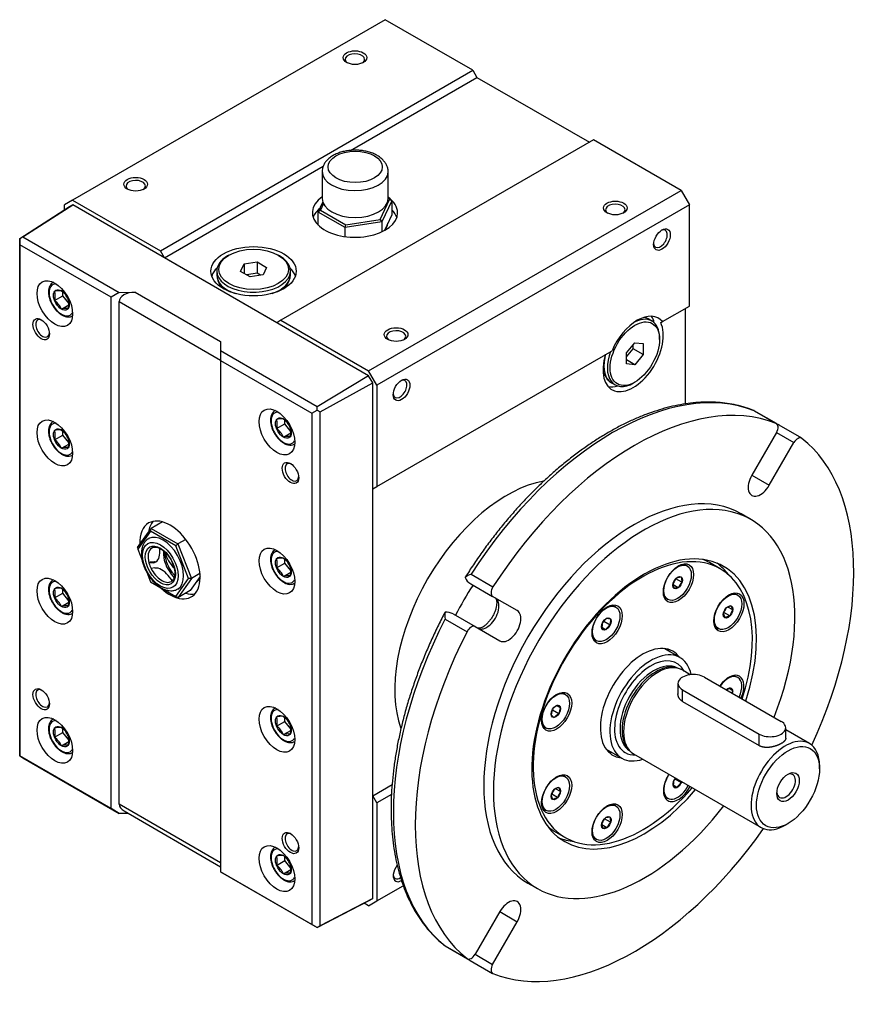
# Model space of a CAD drawing. Units: millimetres. Extents: x 59 to 1037, y 40 to 762.
# Drawn here: x 59 to 279, y 40 to 294 of the extents above; entities that cross this region are included whole.
import ezdxf

# ---------------------------------------------------------------- set-up
doc = ezdxf.new("R2010")
doc.units = ezdxf.units.MM
doc.layers.add('3-11MG', color=7, linetype='Continuous')
doc.layers.add('Default', color=7, linetype='Continuous')

# ---------------------------------------------------------------- blocks, each defined once
blk = doc.blocks.new('SE5')
at = {"layer": '3-11MG', "color": 7, "linetype": 'Continuous'}
for p, q in [((153.16, 293.91), (72.55, 247.37)), ((175.78, 280.85), (153.16, 293.91)), ((95.17, 234.31), (175.78, 280.85)), ((175.78, 280.85), (176.85, 279.01)), ((144.24, 260.18), (176.85, 279.01)), ((176.85, 279.01), (205.84, 262.27)), ((206.9, 262.89), (126.29, 216.35)), ((229.53, 249.82), (206.9, 262.89)), ((96.24, 232.47), (137.21, 256.13)), ((136.93, 254.71), (136.93, 247.77)), ((153.93, 247.77), (153.93, 254.71)), ((148.91, 203.28), (229.53, 249.82)), ((229.53, 249.82), (231.65, 246.15)), ((72.55, 247.37), (70.43, 246.15)), ((72.55, 247.37), (95.17, 234.31)), ((135.9, 244.27), (137.08, 246.83)), ((137.24, 246.45), (136.46, 244.77)), ((151.91, 242.38), (154.3, 247.53)), ((154.86, 247.21), (152.32, 241.73)), ((154.3, 247.53), (153.93, 247.75)), ((154.86, 247.21), (154.3, 247.53)), ((154.86, 247.21), (154.86, 243.53)), ((58.89, 237.47), (71.51, 245.51)), ((59.66, 237.92), (72.56, 246.11)), ((70.43, 244.82), (70.43, 246.15)), ((72.56, 246.11), (71.51, 245.51)), ((148.9, 202.03), (72.56, 246.11)), ((136.46, 244.77), (135.9, 244.27)), ((135.9, 240.89), (135.9, 244.27)), ((142.84, 240.27), (135.9, 244.27)), ((136.46, 244.77), (142.99, 241)), ((231.65, 246.15), (151.04, 199.61)), ((231.65, 220.02), (231.65, 246.15)), ((152.32, 241.73), (142.84, 240.27)), ((142.99, 241), (151.91, 242.38)), ((151.91, 242.38), (152.32, 241.73)), ((152.32, 241.73), (152.32, 239.18)), ((154.86, 243.53), (153.59, 240.8)), ((142.84, 240.27), (142.99, 241)), ((142.84, 237.93), (142.84, 240.27)), ((153.59, 240.8), (153, 239.53)), ((58.89, 237.47), (58.9, 237.46)), ((58.89, 237.47), (58.89, 104.85)), ((58.9, 237.46), (59.66, 237.92)), ((58.92, 235.86), (58.9, 237.46)), ((59.66, 237.92), (84.57, 223.55)), ((58.92, 103.97), (58.92, 235.86)), ((82.45, 222.28), (58.92, 235.86)), ((96.24, 232.47), (95.17, 234.31)), ((125.23, 215.73), (96.24, 232.47)), ((112.85, 233.17), (112.5, 232.96)), ((116.77, 230.91), (120.11, 231.42)), ((120.11, 231.42), (120.11, 228.48)), ((120.11, 231.42), (122.56, 230.01)), ((125.93, 232.96), (125.58, 233.17)), ((109.72, 229.08), (109.72, 228.02)), ((115.87, 228.97), (116.77, 230.91)), ((118.32, 227.56), (115.87, 228.97)), ((116.77, 230.91), (116.77, 228.46)), ((122.56, 230.01), (121.67, 228.08)), ((128.72, 228.02), (128.72, 229.08)), ((67.53, 226.16), (67.5, 226.15)), ((120.11, 228.48), (117.44, 228.07)), ((121.67, 228.08), (118.32, 227.56)), ((121, 227.97), (120.11, 228.48)), ((70, 222.68), (70, 223.62)), ((84.57, 223.55), (88.66, 223.63)), ((88.66, 223.63), (110.73, 210.89)), ((67.88, 221.45), (70, 222.68)), ((71.54, 220.76), (70, 222.68)), ((84.57, 223.55), (82.45, 222.28)), ((82.45, 90.39), (82.45, 222.28)), ((84.57, 91.49), (84.57, 221.18)), ((84.57, 221.18), (110.73, 206.08)), ((69.65, 219.25), (71.55, 220.35)), ((224.73, 216.03), (231.65, 220.02)), ((230.59, 219.41), (230.59, 194.77)), ((72.5, 217.49), (72.53, 217.5)), ((126.29, 216.35), (125.23, 215.73)), ((126.29, 216.35), (148.91, 203.28)), ((221.97, 216.16), (221.05, 216.69)), ((224.25, 215.75), (224.73, 216.03)), ((110.73, 210.89), (110.73, 208.44)), ((223.94, 211.41), (223.94, 211.81)), ((135.63, 194.06), (110.73, 208.44)), ((110.73, 208.44), (110.73, 205.95)), ((151.04, 173.48), (211.69, 208.5)), ((215.45, 207.92), (217.58, 210.56)), ((215.45, 206.9), (217.15, 209.01)), ((217.15, 209.01), (217.15, 210.03)), ((219.7, 207.54), (217.15, 209.01)), ((217.58, 210.56), (219.7, 210.37)), ((219.7, 210.37), (219.7, 207.54)), ((110.73, 205.95), (134.25, 192.37)), ((110.73, 205.95), (110.73, 74.06)), ((215.45, 205.09), (215.45, 207.92)), ((217.58, 204.9), (215.45, 206.13)), ((219.7, 207.54), (217.58, 204.9)), ((151.04, 199.61), (148.91, 203.28)), ((217.58, 204.9), (215.45, 205.09)), ((148.9, 202.03), (135.63, 194.06)), ((149.95, 200.22), (148.9, 202.03)), ((136.41, 192.71), (149.95, 200.22)), ((149.95, 67.16), (149.95, 200.22)), ((151.04, 199.61), (151.04, 173.48)), ((211.55, 200.24), (212.47, 199.71)), ((217.22, 200.18), (217.58, 200.38)), ((124.8, 193.09), (124.78, 193.08)), ((134.25, 192.37), (135.63, 193.16)), ((135.63, 193.16), (135.63, 194.06)), ((135.63, 193.16), (136.41, 192.71)), ((127.28, 189.61), (127.28, 190.55)), ((134.25, 192.37), (134.25, 60.48)), ((136.41, 60.09), (136.41, 192.71)), ((254.12, 189.7), (248.35, 193.03)), ((248.37, 193.01), (254.03, 189.74)), ((67.53, 190.24), (67.5, 190.22)), ((125.16, 188.39), (127.28, 189.61)), ((128.82, 187.69), (127.28, 189.61)), ((260.62, 185.95), (254.85, 189.28)), ((67.88, 185.53), (70, 186.75)), ((70, 186.75), (70, 187.69)), ((71.54, 184.83), (70, 186.75)), ((126.92, 186.19), (128.82, 187.28)), ((254.12, 187.39), (247.75, 176.37)), ((254.12, 187.39), (258.62, 184.79)), ((69.65, 183.33), (71.55, 184.42)), ((129.78, 184.42), (129.8, 184.43)), ((252.25, 173.77), (258.62, 184.79)), ((72.5, 181.56), (72.53, 181.58)), ((247.75, 176.37), (252.25, 173.77)), ((149.98, 172.87), (151.04, 173.48)), ((149.98, 93.67), (149.98, 172.87)), ((247.48, 164.98), (245, 166.41)), ((89.3, 157.72), (92.77, 162.65)), ((92.62, 161.92), (92.77, 162.65)), ((95.7, 164.35), (92.77, 162.65)), ((92.77, 162.65), (99.71, 158.65)), ((92.62, 161.92), (89.35, 157.28)), ((99.15, 158.15), (92.62, 161.92)), ((89.3, 157.72), (89.35, 157.28)), ((99.15, 158.15), (99.71, 158.65)), ((102.41, 149.73), (99.15, 158.15)), ((101.73, 159.81), (99.71, 158.65)), ((99.71, 158.65), (103.18, 149.7)), ((89.35, 157.28), (90.54, 154.22)), ((95, 156.3), (95, 157.49)), ((96.06, 155.59), (96.06, 156.8)), ((96.41, 155.8), (96.06, 155.59)), ((96.41, 155.8), (96.41, 156.47)), ((124.8, 157.17), (124.78, 157.15)), ((92.59, 153.92), (92.24, 153.71)), ((93.31, 153.81), (92.24, 153.71)), ((93.67, 154.01), (92.59, 153.92)), ((93.77, 152.44), (92.77, 152.35)), ((93.67, 154.01), (93.31, 153.81)), ((125.16, 152.46), (127.28, 153.69)), ((127.28, 153.69), (127.28, 154.62)), ((128.82, 151.77), (127.28, 153.69)), ((231.11, 152.96), (230.97, 153.04)), ((239.63, 152.19), (236.8, 153.82)), ((91.66, 151.33), (92.62, 148.86)), ((98.29, 149.16), (97.21, 150.5)), ((98.17, 151.37), (97.82, 151.16)), ((98.82, 149.91), (97.82, 151.16)), ((98.87, 150.49), (98.17, 151.37)), ((105.39, 150.98), (103.18, 149.7)), ((105.43, 150.21), (104.62, 149.07)), ((126.92, 150.26), (128.82, 151.36)), ((175.32, 150.83), (180.98, 147.56)), ((67.53, 149.41), (67.5, 149.4)), ((92.62, 148.86), (99.15, 145.09)), ((99.15, 145.09), (102.41, 149.73)), ((103.18, 149.7), (99.71, 144.76)), ((103.18, 149.7), (102.41, 149.73)), ((104.62, 149.07), (102.89, 146.6)), ((129.78, 148.49), (129.8, 148.51)), ((175.23, 148.38), (180.89, 145.11)), ((228.77, 147.32), (227.5, 148.06)), ((229.74, 148.75), (228.12, 149.68)), ((67.88, 144.7), (70, 145.93)), ((70, 145.93), (70, 146.87)), ((71.54, 144.01), (70, 145.93)), ((99.71, 144.76), (99.15, 145.09)), ((102.89, 146.6), (99.71, 144.76)), ((187.25, 141.44), (180.89, 145.11)), ((244.13, 145.45), (243.98, 145.53)), ((69.65, 142.5), (71.55, 143.6)), ((212.71, 142.34), (212.57, 142.42)), ((225.97, 144.38), (226.11, 144.3)), ((242.84, 141.64), (241.58, 142.37)), ((72.5, 140.74), (72.53, 140.75)), ((170.73, 140.58), (176.39, 137.32)), ((242.09, 140.08), (240.56, 140.97)), ((168.65, 139.28), (174.31, 136.01)), ((176.39, 137.32), (182.75, 133.64)), ((211.18, 137.71), (209.56, 138.65)), ((210.05, 136.51), (209.09, 137.07)), ((238.98, 136.87), (239.13, 136.79)), ((207.57, 133.76), (207.71, 133.68)), ((229.25, 129.32), (225.17, 131.67)), ((228.47, 126.62), (227.86, 126.74)), ((231.87, 124.91), (229.76, 126.13)), ((228.71, 122.65), (228.71, 119.94)), ((235.54, 124.29), (255.33, 112.86)), ((244.13, 124.2), (243.98, 124.28)), ((199.7, 119.8), (199.56, 119.88)), ((229.88, 118.03), (229.88, 121.02)), ((229.88, 121.02), (249.68, 109.59)), ((242.84, 120.76), (241.88, 121.31)), ((198.41, 116.36), (197.45, 116.91)), ((229.88, 118.03), (249.68, 106.6)), ((124.8, 116.34), (124.78, 116.33)), ((197.95, 114.78), (196.32, 115.72)), ((67.53, 113.49), (67.5, 113.47)), ((125.16, 111.64), (127.28, 112.86)), ((127.28, 112.86), (127.28, 113.8)), ((128.82, 110.94), (127.28, 112.86)), ((67.88, 108.78), (70, 110)), ((70, 110), (70, 110.94)), ((71.54, 108.08), (70, 110)), ((126.92, 109.44), (128.82, 110.53)), ((194.56, 111.22), (194.7, 111.14)), ((249.68, 106.6), (249.68, 109.59)), ((256.51, 108.51), (256.51, 111.22)), ((262.65, 107.15), (256.51, 110.69)), ((69.65, 106.58), (71.55, 107.67)), ((129.78, 107.67), (129.8, 107.68)), ((58.89, 104.85), (58.9, 103.95)), ((72.5, 104.81), (72.53, 104.82)), ((210.17, 105.69), (214.25, 103.33)), ((215.78, 105.82), (216.19, 105.36)), ((217.26, 104.48), (250.15, 85.5)), ((58.92, 103.97), (58.9, 103.95)), ((58.9, 103.95), (59.66, 103.5)), ((82.45, 90.39), (58.92, 103.97)), ((59.66, 103.5), (84.57, 89.12)), ((265.23, 100.61), (265.23, 101.42)), ((149.98, 93.67), (154.96, 96.55)), ((199.7, 98.56), (199.56, 98.64)), ((229.58, 97.04), (227.96, 97.98)), ((197.67, 93.19), (196.14, 94.07)), ((198.41, 94.74), (197.15, 95.47)), ((228.45, 95.84), (227.49, 96.4)), ((110.73, 76.38), (84.57, 91.49)), ((151.04, 91.83), (149.98, 93.67)), ((154.79, 94), (151.04, 91.83)), ((151.04, 91.83), (151.04, 66.52)), ((225.97, 93.09), (226.11, 93.01)), ((84.57, 89.12), (82.45, 90.39)), ((86.99, 89.07), (84.57, 89.12)), ((85.81, 89.75), (110.73, 75.37)), ((194.56, 89.98), (194.7, 89.89)), ((212.71, 91.04), (212.57, 91.12)), ((211.34, 86.83), (209.72, 87.76)), ((256.4, 86.11), (257.1, 86.52)), ((196.8, 84.54), (199.63, 82.91)), ((210.37, 85.4), (209.1, 86.14)), ((207.57, 82.46), (207.71, 82.38)), ((124.8, 80.42), (124.78, 80.4)), ((125.16, 75.71), (127.28, 76.93)), ((127.28, 76.93), (127.28, 77.87)), ((128.82, 75.02), (127.28, 76.93)), ((134.25, 60.48), (110.73, 74.06)), ((110.73, 74.06), (110.73, 74.01)), ((110.73, 74.01), (135.63, 59.64)), ((126.92, 73.51), (128.82, 74.61)), ((129.78, 71.74), (129.8, 71.76)), ((190, 71.14), (192.48, 69.71)), ((151.04, 66.52), (157.84, 70.45)), ((135.63, 59.64), (148.9, 66.55)), ((149.95, 67.16), (136.41, 60.09)), ((148.9, 66.55), (149.95, 67.16)), ((148.91, 65.29), (151.04, 66.52)), ((148.91, 65.29), (147.76, 65.96)), ((182.75, 63.78), (176.39, 52.76)), ((182.75, 63.78), (187.25, 61.18)), ((180.89, 50.16), (187.25, 61.18)), ((135.63, 59.66), (134.25, 60.48)), ((136.41, 60.09), (135.63, 59.66)), ((135.63, 59.64), (135.63, 59.66)), ((168.62, 54.93), (174.39, 51.6)), ((168.65, 54.92), (174.31, 51.66)), ((175.12, 51.18), (180.89, 47.85)), ((176.39, 52.76), (180.89, 50.16))]:
    blk.add_line(p, q, dxfattribs=at)
for centre, radius, start, end in [((116.05, 228.71), 6.39, 192.9152, 216.4953), ((122.39, 228.69), 6.37, 323.6768, 347.1208), ((69.2, 219.01), 4.98, 84.8333, 105.3745), ((63.6, 222.63), 4.44, 344.6094, 15.3906), ((66.31, 219.48), 5.6, 24.1976, 53.3903), ((64.54, 216.96), 5.6, 24.1976, 53.3903), ((67.13, 220.59), 4.44, 344.6095, 15.3905), ((70.97, 214.45), 4.98, 84.8334, 105.3744), ((218.49, 210.67), 6.59, 73.4854, 76.7224), ((215.45, 205.46), 6.55, 203.0788, 226.3754), ((126.48, 185.94), 4.98, 84.8333, 105.3745), ((120.87, 189.57), 4.44, 344.6094, 15.3906), ((123.58, 186.41), 5.6, 24.1976, 53.3903), ((69.2, 183.09), 4.98, 84.8333, 105.3745), ((66.31, 183.55), 5.6, 24.1976, 53.3903), ((121.82, 183.89), 5.6, 24.1976, 53.3903), ((124.41, 187.52), 4.44, 344.6095, 15.3905), ((253.16, 186.43), 3.32, 59.2436, 69.4493), ((63.6, 186.71), 4.44, 344.6094, 15.3906), ((64.54, 181.03), 5.6, 24.1976, 53.3903), ((67.13, 184.67), 4.44, 344.6095, 15.3905), ((128.24, 181.39), 4.98, 84.8334, 105.3744), ((70.97, 178.53), 4.98, 84.8334, 105.3744), ((126.48, 150.02), 4.98, 84.8333, 105.3745), ((123.58, 150.48), 5.6, 24.1976, 53.3903), ((120.87, 153.64), 4.44, 344.6094, 15.3906), ((121.82, 147.97), 5.6, 24.1976, 53.3903), ((124.41, 151.6), 4.44, 344.6095, 15.3905), ((128.24, 145.46), 4.98, 84.8334, 105.3744), ((176.44, 147.08), 3.92, 106.6633, 132.763), ((175.7, 148.95), 2.16, 146.8234, 152.4044), ((233.99, 145.12), 7.34, 138.9176, 152.389), ((229.55, 144.61), 5.44, 89.6598, 101.6545), ((234.95, 150.05), 5.37, 179.8992, 194.0177), ((232.85, 148.51), 5.37, 179.8992, 194.0177), ((235.28, 143.92), 7.34, 138.9176, 152.389), ((69.2, 142.26), 4.98, 84.8333, 105.3745), ((63.6, 145.88), 4.44, 344.6094, 15.3906), ((66.31, 142.72), 5.6, 24.1976, 53.3903), ((67.13, 143.84), 4.44, 344.6095, 15.3905), ((228.74, 141.88), 5.44, 89.6598, 101.6545), ((64.54, 140.21), 5.6, 24.1976, 53.3903), ((70.97, 137.7), 4.98, 84.8334, 105.3744), ((243.85, 137.51), 5.37, 105.9823, 120.1008), ((247.54, 144.39), 5.44, 198.3455, 210.3402), ((170.47, 139.89), 2.16, 147.5956, 153.2713), ((172.46, 140.18), 3.92, 167.237, 193.3367), ((247.36, 138.22), 7.34, 147.611, 161.0824), ((245.58, 142.32), 5.44, 198.3455, 210.3402), ((243.57, 134.92), 5.37, 105.9823, 120.1008), ((249.04, 137.7), 7.34, 147.611, 161.0824), ((215.18, 136.92), 6.1, 166.8126, 180.9757), ((214.76, 134.21), 6.87, 129.6728, 143.4282), ((215.57, 132.42), 6.87, 129.6728, 143.4282), ((207.52, 128.53), 11.34, 70.275, 75.4159), ((217.28, 137.81), 6.1, 166.8126, 180.9757), ((206.22, 125.84), 11.34, 70.275, 75.4159), ((245.05, 116.12), 6.1, 119.0243, 127.6938), ((250.17, 129.41), 11.34, 224.5841, 229.725), ((249.14, 118.03), 6.87, 156.5718, 161.6109), ((200.63, 111.72), 6.1, 119.0243, 133.1874), ((205.75, 125.01), 11.34, 224.5841, 229.725), ((202.76, 113.43), 6.87, 156.5718, 170.3272), ((204.06, 122.55), 11.34, 224.5841, 229.725), ((200.9, 109.45), 6.1, 119.0243, 133.1874), ((204.72, 113.63), 6.87, 156.5718, 170.3272), ((126.48, 109.19), 4.98, 84.8333, 105.3745), ((120.87, 112.81), 4.44, 344.6094, 15.3906), ((123.58, 109.66), 5.6, 24.1976, 53.3903), ((124.41, 110.77), 4.44, 344.6095, 15.3905), ((69.2, 106.34), 4.98, 84.8333, 105.3745), ((63.6, 109.96), 4.44, 344.6094, 15.3906), ((66.31, 106.8), 5.6, 24.1976, 53.3903), ((121.82, 107.14), 5.6, 24.1976, 53.3903), ((128.24, 104.64), 4.98, 84.8334, 105.3744), ((64.54, 104.28), 5.6, 24.1976, 53.3903), ((70.97, 101.78), 4.98, 84.8334, 105.3744), ((67.13, 107.92), 4.44, 344.6095, 15.3905), ((233.58, 96.25), 6.1, 166.8126, 180.9757), ((233.16, 93.54), 6.87, 137.1894, 143.4282), ((233.97, 91.75), 6.87, 129.6728, 143.4282), ((235.68, 97.14), 6.1, 177.9162, 180.9757), ((202.93, 91.33), 7.34, 147.611, 161.0824), ((199.42, 90.62), 5.37, 105.9823, 120.1008), ((204.62, 90.81), 7.34, 147.611, 161.0824), ((203.11, 97.49), 5.44, 198.3455, 210.3402), ((224.62, 85.17), 11.34, 70.275, 75.4159), ((201.15, 95.42), 5.44, 198.3455, 210.3402), ((199.15, 88.03), 5.37, 105.9823, 120.1008), ((215.59, 83.2), 7.34, 138.9176, 152.389), ((214.45, 86.59), 5.37, 179.8992, 194.0177), ((211.15, 82.69), 5.44, 89.6598, 101.6545), ((216.88, 82), 7.34, 138.9176, 152.389), ((216.55, 88.13), 5.37, 179.8992, 194.0177), ((210.34, 79.96), 5.44, 89.6598, 101.6545), ((126.48, 73.27), 4.98, 84.8333, 105.3745), ((120.87, 76.89), 4.44, 344.6094, 15.3906), ((123.58, 73.73), 5.6, 24.1976, 53.3903), ((121.82, 71.22), 5.6, 24.1976, 53.3903), ((128.24, 68.71), 4.98, 84.8334, 105.3744), ((124.41, 74.85), 4.44, 344.6095, 15.3905), ((176.74, 54.07), 3.32, 229.3706, 240.6958)]:
    blk.add_arc(centre, radius, start, end, dxfattribs=at)
for centre, major_axis in [((145.38, 284.12), (3.05, 0)), ((145.43, 255.93), (7, 0)), ((88.81, 251.46), (3.05, 0)), ((212.55, 245.33), (3.05, 0)), ((224.58, 237.17), (-1.52, -2.64)), ((119.22, 229), (11, 0)), ((119.22, 229.49), (-9, 0)), ((67.95, 220.63), (-3.25, 5.63)), ((69.65, 221.61), (1.44, -2.5)), ((64.44, 214.06), (-1.5, 2.6)), ((217.58, 207.73), (4.5, 7.79)), ((155.99, 212.67), (3.05, 0)), ((157.4, 198.38), (-1.52, -2.64)), ((125.23, 187.56), (-3.25, 5.63)), ((67.95, 184.71), (-3.25, 5.63)), ((126.92, 188.54), (1.44, -2.5)), ((69.65, 185.69), (1.44, -2.5)), ((128.74, 176.94), (-1.5, 2.6)), ((95.17, 153.1), (-3.25, 5.63)), ((95.17, 153.1), (-2.75, 4.76)), ((125.23, 151.64), (-3.25, 5.63)), ((126.92, 152.62), (1.44, -2.5)), ((228.83, 148.51), (-2.75, -4.76)), ((228.61, 148.63), (2.5, 4.33)), ((67.95, 143.88), (-3.25, 5.63)), ((228.61, 148.63), (0.87, 1.51)), ((69.65, 144.86), (1.44, -2.5)), ((241.84, 141), (-2.75, -4.76)), ((241.63, 141.12), (2.5, 4.33)), ((210.43, 137.89), (-2.75, -4.76)), ((210.21, 138.01), (2.5, 4.33)), ((241.63, 141.12), (0.87, 1.51)), ((210.21, 138.01), (0.87, 1.51)), ((64.44, 118.58), (-1.5, 2.6)), ((197.41, 115.35), (-2.75, -4.76)), ((197.2, 115.47), (2.5, 4.33)), ((125.23, 110.81), (-3.25, 5.63)), ((197.2, 115.47), (0.87, 1.51)), ((67.95, 107.96), (-3.25, 5.63)), ((126.92, 111.79), (1.44, -2.5)), ((69.65, 108.94), (1.44, -2.5)), ((257.1, 95.91), (5.75, 9.96)), ((197.41, 94.1), (-2.75, -4.76)), ((197.2, 94.22), (2.5, 4.33)), ((257.1, 95.91), (-2.05, -3.55)), ((197.2, 94.22), (0.87, 1.51)), ((210.43, 86.59), (-2.75, -4.76)), ((210.21, 86.71), (2.5, 4.33)), ((210.21, 86.71), (0.87, 1.51)), ((128.74, 81.46), (-1.5, 2.6)), ((125.23, 74.89), (-3.25, 5.63)), ((126.92, 75.87), (1.44, -2.5))]:
    blk.add_ellipse(centre, major_axis=major_axis, ratio=0.57735, dxfattribs=at)
for centre, major_axis, ratio, start_param, end_param in [((145.38, 283.67), (2.5, 0), 0.57735, 0, 3.822277), ((145.38, 283.67), (2.5, 0), 0.57735, 5.602501, 6.283185), ((145.43, 254.71), (8.5, 0), 0.57735, 3.129609, 6.268512), ((145.43, 254.71), (8.5, 0), 0.57735, 6.268512, 6.283185), ((88.81, 251.01), (2.5, 0), 0.57735, 0, 3.822277), ((88.81, 251.01), (2.5, 0), 0.57735, 5.602501, 6.283185), ((145.38, 244.11), (11, 0), 0.57735, 2.447353, 6.283185), ((145.43, 247.77), (8.5, 0), 0.57735, 3.141593, 6.283185), ((145.38, 244.11), (11, 0), 0.57735, 0, 0.681046), ((212.55, 244.88), (2.5, 0), 0.57735, 0, 3.822277), ((145.38, 241.66), (11, 0), 0.57735, 2.529006, 2.94753), ((145.38, 241.66), (11, 0), 0.57735, 0.194063, 0.53186), ((212.55, 244.88), (2.5, 0), 0.57735, 5.602501, 6.283185), ((145.38, 241.66), (-8.5, 0), 0.57735, 2.701146, 3.087681), ((224.19, 237.39), (-1.25, -2.17), 0.57735, 0, 3.822277), ((224.19, 237.39), (-1.25, -2.17), 0.57735, 5.602501, 6.283185), ((119.22, 229.08), (-9.5, 0), 0.57735, 5.497787, 6.283185), ((119.22, 229.08), (-9.5, 0), 0.57735, 0, 3.926991), ((119.22, 226.55), (11, 0), 0.57735, 2.59697, 2.94753), ((119.22, 226.55), (11, 0), 0.57735, 0.194063, 0.544623), ((119.22, 228.02), (-9.5, 0), 0.57735, 0, 1.043846), ((119.22, 228.02), (-9.5, 0), 0.57735, 2.097746, 3.141593), ((69.65, 221.61), (2.25, -3.9), 0.57735, 2.791401, 6.283185), ((88.81, 221.18), (-4.24, 0), 0.57735, 4.747296, 6.283185), ((64.79, 214.26), (-1.25, 2.17), 0.57735, 0, 3.83141), ((64.79, 214.26), (-1.25, 2.17), 0.57735, 5.593368, 6.283185), ((69.65, 221.61), (2.25, -3.9), 0.57735, 0, 0.350192), ((70, 221.82), (2.5, -4.33), 0.57735, 6.269586, 6.283185), ((70, 221.82), (2.5, -4.33), 0.57735, 0, 0.010485), ((218.21, 207.36), (-5.5, -9.53), 0.57735, 2.933126, 4.920856), ((217.22, 207.94), (4.75, 8.23), 0.57735, 0, 0.794083), ((216.3, 208.47), (4.75, 8.23), 0.57735, 0, 0.224771), ((215.03, 209.2), (-5.5, -9.53), 0.57735, 2.59697, 2.848128), ((217.22, 207.94), (4.75, 8.23), 0.57735, 5.497787, 6.283185), ((155.99, 212.22), (2.5, 0), 0.57735, 0, 3.822277), ((217.15, 207.98), (5.5, 9.53), 0.57735, 1.934737, 5.919245), ((155.99, 212.22), (2.5, 0), 0.57735, 5.602501, 6.283185), ((216.3, 208.47), (4.75, 8.23), 0.57735, 2.097746, 3.141593), ((217.22, 207.94), (4.75, 8.23), 0.57735, 1.850734, 3.926991), ((157.01, 198.61), (-1.25, -2.17), 0.57735, 0, 3.822277), ((211.85, 122.04), (40, 69.28), 0.57735, 0.08343, 1.487366), ((215.03, 209.2), (-5.5, -9.53), 0.57735, 0.194063, 0.544623), ((157.01, 198.61), (-1.25, -2.17), 0.57735, 5.602501, 6.283185), ((217.5, 118.77), (40, 69.28), 0.57735, 0.08343, 1.487366), ((126.92, 188.54), (2.25, -3.9), 0.57735, 2.791401, 6.283185), ((69.65, 185.69), (2.25, -3.9), 0.57735, 2.791401, 6.283185), ((253.12, 187.97), (-1, -1.73), 0.57735, 1.570796, 3.225023), ((259.62, 184.21), (-1, -1.73), 0.57735, 3.058163, 4.712389), ((217.5, 118.77), (40, 69.28), 0.57735, 4.868495, 6.199755), ((126.92, 188.54), (2.25, -3.9), 0.57735, 0, 0.350192), ((127.28, 188.75), (2.5, -4.33), 0.57735, 6.269586, 6.283185), ((127.28, 188.75), (2.5, -4.33), 0.57735, 0, 0.010485), ((69.65, 185.69), (2.25, -3.9), 0.57735, 0, 0.350192), ((70, 185.89), (2.5, -4.33), 0.57735, 6.269586, 6.283185), ((70, 185.89), (2.5, -4.33), 0.57735, 0, 0.010485), ((129.09, 177.14), (-1.25, 2.17), 0.57735, 0, 3.83141), ((129.09, 177.14), (-1.25, 2.17), 0.57735, 5.593368, 6.283185), ((250, 175.07), (2.25, 3.9), 0.57735, 1.570796, 4.712389), ((184.62, 137.76), (-20.5, -35.51), 0.57735, 3.594721, 5.828699), ((217.5, 118.77), (-27.5, -47.63), 0.57735, 3.141593, 6.283185), ((219.98, 117.35), (-27.5, -47.63), 0.57735, 1.824201, 6.283185), ((97.65, 154.52), (-5.5, 9.53), 0.57735, 2.053529, 6.283185), ((97.65, 154.52), (-5.5, 9.53), 0.57735, 0, 0.836643), ((99.77, 155.75), (-5.5, 9.53), 0.57735, 0.194063, 0.612587), ((95.88, 153.5), (-3.75, 6.5), 0.57735, 3.148594, 6.277433), ((95.53, 153.3), (2.5, -4.33), 0.57735, 3.175187, 4.300021), ((95.53, 153.3), (2.5, -4.33), 0.57735, 3.141593, 3.175187), ((219.63, 117.55), (20, 34.64), 0.57735, 0, 4.394565), ((91.56, 158.24), (-2.43, 4.21), 0.57735, 2.892218, 3.939415), ((99.5, 153.65), (-2.43, 4.21), 0.57735, 0.797823, 1.84502), ((99.77, 155.75), (-2.5, 4.33), 0.57735, 1.102959, 2.054952), ((99.85, 153.86), (-2.43, 4.21), 0.57735, 0.797823, 1.84502), ((126.92, 152.62), (2.25, -3.9), 0.57735, 2.791401, 6.283185), ((219.98, 117.35), (-20.5, -35.51), 0.57735, 1.913789, 6.283185), ((95.53, 153.3), (-2.5, 4.33), 0.57735, 1.158429, 1.459565), ((91.91, 158.44), (-2.43, 4.21), 0.57735, 2.892218, 3.068882), ((95.53, 148), (-2.43, 4.21), 0.57735, 4.986613, 6.03381), ((228.47, 148.71), (2.5, 4.33), 0.57735, 0, 0.73657), ((216.8, 119.18), (20, 34.64), 0.57735, 0, 0.079634), ((216.8, 119.18), (-20.5, -35.51), 0.57735, 2.89551, 3.063905), ((95.53, 153.3), (-2.5, 4.33), 0.57735, 1.459565, 3.133038), ((99.77, 155.75), (4.25, -7.36), 0.57735, 0.053912, 0.440447), ((176.23, 150.11), (2.41, -1.39), 0.717439, 3.889953, 4.712389), ((219.63, 117.55), (20, 34.64), 0.57735, 5.064324, 6.283185), ((69.65, 144.86), (2.25, -3.9), 0.57735, 2.791401, 6.283185), ((126.92, 152.62), (2.25, -3.9), 0.57735, 0, 0.350192), ((127.28, 152.82), (2.5, -4.33), 0.57735, 6.269586, 6.283185), ((127.28, 152.82), (2.5, -4.33), 0.57735, 0, 0.010485), ((193.46, 132.66), (-20, -34.64), 0.57735, 4.59965, 4.825128), ((181.89, 146.84), (1, 1.73), 0.57735, 1.487366, 3.141593), ((99.77, 155.75), (-5.5, 9.53), 0.57735, 2.609733, 2.94753), ((228.47, 148.71), (2.5, 4.33), 0.57735, 2.405022, 3.141593), ((241.48, 141.2), (2.5, 4.33), 0.57735, 0, 0.73657), ((179.35, 140.8), (-2.25, -3.9), 0.57735, 0, 3.141593), ((210.07, 138.09), (2.5, 4.33), 0.57735, 0, 0.736571), ((69.65, 144.86), (2.25, -3.9), 0.57735, 0, 0.350192), ((70, 145.07), (2.5, -4.33), 0.57735, 6.269586, 6.283185), ((70, 145.07), (2.5, -4.33), 0.57735, 0, 0.010485), ((169.73, 138.85), (2.41, -1.39), 0.717439, 1.570796, 2.393232), ((185, 137.54), (-2.25, -3.9), 0.57735, 0, 3.141593), ((211.85, 122.04), (-40, -69.28), 0.57735, 4.795819, 6.199755), ((175.39, 135.58), (1, 1.73), 0.57735, 0, 1.654226), ((241.48, 141.2), (2.5, 4.33), 0.57735, 2.405023, 3.141593), ((217.5, 118.77), (-40, -69.28), 0.57735, 4.795819, 6.199755), ((210.07, 138.09), (2.5, 4.33), 0.57735, 2.405022, 3.141593), ((219.63, 117.55), (7.75, 13.42), 0.57735, 0, 3.396281), ((221.75, 116.33), (-7.5, -12.99), 0.57735, 2.572634, 6.283185), ((217.15, 118.98), (7.75, 13.42), 0.57735, -0.254688, -0.160356), ((219.63, 117.55), (7.75, 13.42), 0.57735, 6.028497, 6.283185), ((221.75, 116.33), (-6.65, -11.52), 0.57735, 2.792986, 6.283185), ((222.45, 115.92), (-6.15, -10.65), 0.57735, 3.150408, 6.27437), ((222.99, 115.61), (-6.15, -10.65), 0.57735, 3.332214, 6.092564), ((223.51, 115.3), (-6.25, -10.83), 0.57735, 3.141593, 6.283185), ((232.71, 122.65), (4, 0), 0.57735, 0.785398, 3.926991), ((241.84, 119.75), (-2.75, -4.76), 0.57735, 1.712607, 4.570579), ((241.63, 119.87), (2.5, 4.33), 0.57735, 0, 1.414694), ((241.48, 119.95), (2.5, 4.33), 0.57735, 0, 0.73657), ((241.63, 119.87), (2.5, 4.33), 0.57735, 4.868491, 6.283185), ((64.79, 118.79), (-1.25, 2.17), 0.57735, 0, 3.831409), ((64.79, 118.79), (-1.25, 2.17), 0.57735, 5.593369, 6.283185), ((197.06, 115.55), (2.5, 4.33), 0.57735, 0, 0.736571), ((241.63, 119.87), (0.87, 1.51), 0.57735, 0, 1.108383), ((241.63, 119.87), (0.87, 1.51), 0.57735, 5.174802, 6.283185), ((126.92, 111.79), (2.25, -3.9), 0.57735, 2.791401, 6.283185), ((69.65, 108.94), (2.25, -3.9), 0.57735, 2.791401, 6.283185), ((197.06, 115.55), (2.5, 4.33), 0.57735, 2.405022, 3.141593), ((252.51, 111.22), (-4, 0), 0.57735, 0.785398, 3.926991), ((126.92, 111.79), (2.25, -3.9), 0.57735, 0, 0.350192), ((127.28, 112), (2.5, -4.33), 0.57735, 6.269586, 6.283185), ((127.28, 112), (2.5, -4.33), 0.57735, 0, 0.010485), ((256.4, 96.32), (6.25, 10.83), 0.57735, 0, 3.926991), ((256.4, 96.32), (6.25, 10.83), 0.57735, 5.497787, 6.283185), ((69.65, 108.94), (2.25, -3.9), 0.57735, 0, 0.350192), ((70, 109.14), (2.5, -4.33), 0.57735, 6.269586, 6.283185), ((70, 109.14), (2.5, -4.33), 0.57735, 0, 0.010485), ((217.15, 118.98), (7.75, 13.42), 0.57735, 3.301948, 3.396281), ((221.75, 116.33), (-6.65, -11.52), 0.57735, 0, 0.348607), ((221.75, 116.33), (-7.5, -12.99), 0.57735, 0, 0.585686), ((228.61, 97.34), (2.5, 4.33), 0.57735, 1.46837, 4.814815), ((228.83, 97.21), (-2.75, -4.76), 0.57735, 4.619302, 6.283185), ((256.61, 96.2), (-1.7, -2.94), 0.57735, 0, 3.828717), ((197.06, 94.31), (2.5, 4.33), 0.57735, 0, 0.73657), ((228.61, 97.34), (0.87, 1.51), 0.57735, 1.273023, 5.010163), ((219.98, 117.35), (-20.5, -35.51), 0.57735, 0, 1.260986), ((228.47, 97.42), (2.5, 4.33), 0.57735, 2.405022, 3.141593), ((228.83, 97.21), (-2.75, -4.76), 0.57735, 0, 1.663883), ((256.61, 96.2), (-1.7, -2.94), 0.57735, 5.596061, 6.283185), ((88.81, 91.49), (4.24, 0), 0.57735, 3.141593, 3.926991), ((197.06, 94.31), (2.5, 4.33), 0.57735, 2.405023, 3.141593), ((210.07, 86.79), (2.5, 4.33), 0.57735, 0, 0.73657), ((219.98, 117.35), (-27.5, -47.63), 0.57735, 0, 1.34152), ((129.09, 81.67), (-1.25, 2.17), 0.57735, 5.593368, 6.283185), ((217.5, 118.77), (-40, -69.28), 0.57735, 0.08343, 1.414691), ((216.8, 119.18), (20, 34.64), 0.57735, 3.061959, 3.141593), ((210.07, 86.79), (2.5, 4.33), 0.57735, 2.405022, 3.141593), ((129.09, 81.67), (-1.25, 2.17), 0.57735, 0, 3.83141), ((216.8, 119.18), (-20.5, -35.51), 0.57735, 0.077687, 0.246083), ((126.92, 75.87), (2.25, -3.9), 0.57735, 2.791401, 6.283185), ((157.4, 74.28), (-1.52, -2.64), 0.57735, 4.483197, 6.283185), ((126.92, 75.87), (2.25, -3.9), 0.57735, 0, 0.350192), ((127.28, 76.07), (2.5, -4.33), 0.57735, 6.269586, 6.283185), ((127.28, 76.07), (2.5, -4.33), 0.57735, 0, 0.010485), ((157.01, 74.5), (-1.25, -2.17), 0.57735, 5.602501, 6.283185), ((157.01, 74.5), (-1.25, -2.17), 0.57735, 0, 0.863226), ((157.4, 74.28), (-1.52, -2.64), 0.57735, 0, 0.785398), ((185, 62.48), (-2.25, -3.9), 0.57735, 1.570796, 4.712389), ((175.39, 53.34), (1, 1.73), 0.57735, 3.058163, 4.712389), ((181.89, 49.58), (1, 1.73), 0.57735, 1.570796, 3.225023)]:
    blk.add_ellipse(centre, major_axis=major_axis, ratio=ratio, start_param=start_param, end_param=end_param, dxfattribs=at)
for points, knots in [([(153.91, 254.61), (153.92, 254.67), (153.95, 254.99), (153.84, 255.63), (153.56, 256.44), (153.09, 257.2), (152.47, 257.9), (151.69, 258.54), (150.75, 259.1), (149.69, 259.56), (148.53, 259.91), (147.3, 260.14), (146.03, 260.26), (144.75, 260.25), (143.48, 260.13), (142.26, 259.89), (141.1, 259.53), (140.02, 259.06), (139.06, 258.47), (138.27, 257.8), (137.66, 257.06), (137.22, 256.28), (136.97, 255.49), (136.95, 255.01), (136.95, 254.79)], [0, 0, 0, 0, 0.007828, 0.051794, 0.095395, 0.139653, 0.185456, 0.233109, 0.282229, 0.332069, 0.381941, 0.431636, 0.481172, 0.530647, 0.580186, 0.629886, 0.67989, 0.730329, 0.781261, 0.83247, 0.877906, 0.921585, 0.968574, 1, 1, 1, 1]), ([(67.61, 226.19), (67.46, 226.11), (67.17, 225.95), (66.78, 225.5), (66.49, 224.9), (66.33, 224.19), (66.3, 223.38), (66.42, 222.51), (66.68, 221.61), (67.06, 220.71), (67.55, 219.86), (68.13, 219.08), (68.78, 218.4), (69.49, 217.85), (70.22, 217.45), (70.96, 217.22), (71.66, 217.19), (72.19, 217.3), (72.4, 217.44), (72.45, 217.48)], [0, 0, 0, 0, 0.043471, 0.101763, 0.16053, 0.221377, 0.284148, 0.347757, 0.411329, 0.474736, 0.53806, 0.601444, 0.664998, 0.728888, 0.793247, 0.858002, 0.922138, 0.984063, 1, 1, 1, 1]), ([(124.89, 193.12), (124.74, 193.04), (124.44, 192.88), (124.06, 192.43), (123.76, 191.83), (123.6, 191.12), (123.58, 190.32), (123.7, 189.44), (123.95, 188.54), (124.33, 187.64), (124.82, 186.79), (125.41, 186.01), (126.06, 185.33), (126.76, 184.78), (127.49, 184.38), (128.23, 184.15), (128.94, 184.12), (129.46, 184.23), (129.67, 184.38), (129.73, 184.41)], [0, 0, 0, 0, 0.043471, 0.101763, 0.16053, 0.221377, 0.284148, 0.347757, 0.411329, 0.474736, 0.53806, 0.601444, 0.664998, 0.728888, 0.793247, 0.858002, 0.922138, 0.984063, 1, 1, 1, 1]), ([(248.33, 193.04), (248.3, 193.05), (247.6, 193.35), (246.05, 193.88), (243.79, 194.49), (241.42, 194.93), (238.99, 195.19), (236.49, 195.27), (233.93, 195.18), (231.32, 194.92), (228.65, 194.47), (225.95, 193.85), (223.22, 193.06), (220.45, 192.09), (217.67, 190.95), (214.88, 189.65), (212.08, 188.18), (209.28, 186.55), (206.49, 184.77), (203.71, 182.84), (200.95, 180.77), (198.22, 178.55), (195.53, 176.2), (192.87, 173.72), (190.26, 171.11), (187.71, 168.4), (185.21, 165.57), (182.77, 162.63), (180.41, 159.6), (178.11, 156.48), (175.96, 153.37), (174.52, 151.16), (173.89, 150.16), (173.89, 150.15)], [0, 0, 0, 0, 0.001138, 0.034965, 0.06883, 0.102771, 0.136808, 0.170952, 0.205204, 0.239559, 0.274006, 0.30853, 0.343117, 0.37775, 0.412417, 0.447105, 0.481805, 0.516509, 0.551211, 0.585906, 0.620594, 0.655272, 0.68994, 0.724598, 0.759246, 0.793885, 0.828515, 0.863137, 0.897753, 0.932364, 0.966971, 0.999754, 1, 1, 1, 1]), ([(248.33, 193.04), (248.34, 193.04), (248.34, 193.04), (248.34, 193.03), (248.35, 193.03), (248.36, 193.02), (248.37, 193.01)], [0.8564686, 0.8564686, 0.8564686, 0.8564686, 0.8750198, 0.8750198, 0.8750198, 1, 1, 1, 1]), ([(67.61, 190.26), (67.46, 190.18), (67.17, 190.03), (66.78, 189.57), (66.49, 188.98), (66.33, 188.26), (66.3, 187.46), (66.42, 186.58), (66.68, 185.68), (67.06, 184.79), (67.55, 183.93), (68.13, 183.15), (68.78, 182.47), (69.49, 181.92), (70.22, 181.52), (70.96, 181.29), (71.66, 181.27), (72.19, 181.37), (72.4, 181.52), (72.45, 181.55)], [0, 0, 0, 0, 0.043471, 0.101763, 0.16053, 0.221377, 0.284148, 0.347757, 0.411329, 0.474736, 0.53806, 0.601444, 0.664998, 0.728888, 0.793247, 0.858002, 0.922138, 0.984063, 1, 1, 1, 1]), ([(92.17, 160), (91.98, 159.89), (91.62, 159.68), (91.12, 159.12), (90.71, 158.43), (90.43, 157.61), (90.3, 156.82), (90.29, 156.35), (90.29, 156.16)], [0, 0, 0, 0, 0.138478, 0.321776, 0.506698, 0.697459, 0.895194, 1, 1, 1, 1]), ([(92.97, 157.57), (93.05, 157.63), (93.24, 157.76), (93.66, 157.84), (94.2, 157.8), (94.83, 157.61), (95.5, 157.25), (96.17, 156.74), (96.82, 156.1), (97.4, 155.35), (97.78, 154.78), (97.92, 154.51), (97.92, 154.51)], [0, 0, 0, 0, 0.071825, 0.188842, 0.300078, 0.418485, 0.534648, 0.650482, 0.766599, 0.883147, 0.999996, 1, 1, 1, 1]), ([(90.29, 156.16), (90.29, 155.95), (90.3, 155.45), (90.44, 154.51), (90.73, 153.41), (91.15, 152.31), (91.68, 151.24), (92.32, 150.22), (93.05, 149.28), (93.85, 148.45), (94.71, 147.74), (95.61, 147.18), (96.53, 146.78), (97.42, 146.57), (98.28, 146.56), (99.05, 146.71), (99.45, 146.92), (99.66, 147.04)], [0, 0, 0, 0, 0.037966, 0.108667, 0.179174, 0.24946, 0.319589, 0.389691, 0.459902, 0.530354, 0.601214, 0.672612, 0.744536, 0.81636, 0.879612, 0.947385, 1, 1, 1, 1]), ([(124.89, 157.19), (124.74, 157.11), (124.44, 156.96), (124.06, 156.5), (123.76, 155.91), (123.6, 155.2), (123.58, 154.39), (123.7, 153.52), (123.95, 152.61), (124.33, 151.72), (124.82, 150.86), (125.41, 150.08), (126.06, 149.4), (126.76, 148.85), (127.49, 148.45), (128.23, 148.22), (128.94, 148.2), (129.46, 148.3), (129.67, 148.45), (129.73, 148.49)], [0, 0, 0, 0, 0.043471, 0.101763, 0.16053, 0.221377, 0.284148, 0.347757, 0.411329, 0.474736, 0.53806, 0.601444, 0.664998, 0.728888, 0.793247, 0.858002, 0.922138, 0.984063, 1, 1, 1, 1]), ([(97.92, 154.51), (98.09, 154.19), (98.36, 153.65), (98.68, 152.73), (98.87, 151.87), (98.94, 151.06), (98.88, 150.34), (98.7, 149.75), (98.49, 149.36), (98.33, 149.22), (98.27, 149.18)], [0, 0, 0, 0, 0.135567, 0.270912, 0.405724, 0.539762, 0.672938, 0.805697, 0.939111, 1, 1, 1, 1]), ([(67.61, 149.43), (67.46, 149.36), (67.17, 149.2), (66.78, 148.75), (66.49, 148.15), (66.33, 147.44), (66.3, 146.63), (66.42, 145.76), (66.68, 144.86), (67.06, 143.96), (67.55, 143.11), (68.13, 142.33), (68.78, 141.65), (69.49, 141.1), (70.22, 140.7), (70.96, 140.47), (71.66, 140.44), (72.19, 140.55), (72.4, 140.69), (72.45, 140.73)], [0, 0, 0, 0, 0.043471, 0.101763, 0.16053, 0.221377, 0.284148, 0.347757, 0.411329, 0.474736, 0.53806, 0.601444, 0.664998, 0.728888, 0.793247, 0.858002, 0.922138, 0.984063, 1, 1, 1, 1]), ([(181.6, 144.7), (181.61, 144.7), (181.63, 144.68), (181.69, 144.63), (181.81, 144.41), (181.92, 144.01), (181.96, 143.45), (181.91, 142.77), (181.75, 141.99), (181.48, 141.17), (181.1, 140.32), (180.62, 139.51), (180.08, 138.75), (179.49, 138.1), (178.89, 137.57), (178.32, 137.19), (177.82, 136.96), (177.44, 136.87), (177.2, 136.87), (177.13, 136.89), (177.1, 136.9), (177.1, 136.91)], [0, 0, 0, 0, 0.029051, 0.08802, 0.140771, 0.196713, 0.250461, 0.304437, 0.359366, 0.415351, 0.472143, 0.529381, 0.586672, 0.643496, 0.699489, 0.754372, 0.808119, 0.861292, 0.91521, 0.972827, 1, 1, 1, 1]), ([(168.53, 140.86), (168.33, 140.49), (167.6, 139.09), (166.23, 136.34), (164.62, 132.85), (163.1, 129.29), (161.7, 125.72), (160.42, 122.14), (159.26, 118.57), (158.22, 115), (157.32, 111.44), (156.54, 107.91), (155.9, 104.41), (155.39, 100.96), (155.01, 97.55), (154.77, 94.2), (154.67, 90.91), (154.71, 87.7), (154.89, 84.56), (155.2, 81.52), (155.66, 78.57), (156.25, 75.72), (156.98, 72.98), (157.84, 70.36), (158.84, 67.87), (159.97, 65.5), (161.23, 63.28), (162.6, 61.19), (164.11, 59.26), (165.71, 57.49), (167.25, 56.03), (168.19, 55.29), (168.61, 54.96)], [0, 0, 0, 0, 0.010082, 0.044684, 0.07929, 0.1139, 0.148516, 0.183137, 0.217767, 0.252404, 0.287052, 0.321711, 0.356381, 0.391063, 0.425758, 0.460465, 0.495183, 0.529912, 0.564648, 0.599386, 0.634121, 0.668842, 0.70354, 0.738202, 0.772812, 0.807355, 0.841814, 0.876174, 0.910425, 0.944562, 0.978589, 1, 1, 1, 1]), ([(229.88, 118.03), (229.82, 118.07), (229.77, 118.1), (229.72, 118.13), (229.67, 118.17), (229.62, 118.2), (229.57, 118.24), (229.52, 118.28), (229.48, 118.32), (229.43, 118.36), (229.39, 118.4), (229.35, 118.44), (229.31, 118.48), (229.27, 118.52), (229.23, 118.57), (229.19, 118.61), (229.15, 118.66), (229.12, 118.7), (229.09, 118.75), (229.05, 118.79), (229.02, 118.84), (229, 118.89), (228.97, 118.94), (228.94, 118.99), (228.92, 119.04), (228.89, 119.09), (228.87, 119.14), (228.85, 119.19), (228.83, 119.24), (228.81, 119.3), (228.79, 119.35), (228.76, 119.45), (228.74, 119.56), (228.73, 119.67), (228.72, 119.72), (228.71, 119.78), (228.71, 119.83), (228.71, 119.87), (228.71, 119.9), (228.71, 119.94)], [0, 0, 0, 0, 0.0182632, 0.0182632, 0.0182632, 0.036568, 0.036568, 0.036568, 0.0548806, 0.0548806, 0.0548806, 0.0731659, 0.0731659, 0.0731659, 0.0913905, 0.0913905, 0.0913905, 0.1096313, 0.1096313, 0.1096313, 0.1279424, 0.1279424, 0.1279424, 0.146297, 0.146297, 0.146297, 0.1646645, 0.1646645, 0.1646645, 0.1830121, 0.1830121, 0.1830121, 0.2195261, 0.2195261, 0.2195261, 0.2377862, 0.2377862, 0.2377862, 0.2500419, 0.2500419, 0.2500419, 0.2500419]), ([(124.89, 116.37), (124.74, 116.29), (124.44, 116.13), (124.06, 115.68), (123.76, 115.08), (123.6, 114.37), (123.58, 113.56), (123.7, 112.69), (123.95, 111.79), (124.33, 110.89), (124.82, 110.04), (125.41, 109.26), (126.06, 108.58), (126.76, 108.03), (127.49, 107.63), (128.23, 107.4), (128.94, 107.37), (129.46, 107.48), (129.67, 107.63), (129.73, 107.66)], [0, 0, 0, 0, 0.043471, 0.101763, 0.16053, 0.221377, 0.284148, 0.347757, 0.411329, 0.474736, 0.53806, 0.601444, 0.664998, 0.728888, 0.793247, 0.858002, 0.922138, 0.984063, 1, 1, 1, 1]), ([(67.61, 113.51), (67.46, 113.43), (67.17, 113.27), (66.78, 112.82), (66.49, 112.23), (66.33, 111.51), (66.3, 110.71), (66.42, 109.83), (66.68, 108.93), (67.06, 108.03), (67.55, 107.18), (68.13, 106.4), (68.78, 105.72), (69.49, 105.17), (70.22, 104.77), (70.96, 104.54), (71.66, 104.52), (72.19, 104.62), (72.4, 104.77), (72.45, 104.8)], [0, 0, 0, 0, 0.043471, 0.101763, 0.16053, 0.221377, 0.284148, 0.347757, 0.411329, 0.474736, 0.53806, 0.601444, 0.664998, 0.728888, 0.793247, 0.858002, 0.922138, 0.984063, 1, 1, 1, 1]), ([(256.51, 108.51), (256.51, 108.5), (256.51, 108.49), (256.51, 108.47), (256.5, 108.44), (256.5, 108.41), (256.49, 108.37), (256.49, 108.34), (256.48, 108.3), (256.47, 108.27), (256.46, 108.25), (256.45, 108.22), (256.45, 108.2), (256.44, 108.17), (256.43, 108.15), (256.41, 108.13), (256.39, 108.08), (256.36, 108.03), (256.33, 107.98), (256.32, 107.96), (256.3, 107.93), (256.28, 107.91), (256.26, 107.89), (256.24, 107.86), (256.22, 107.84), (256.2, 107.82), (256.18, 107.79), (256.16, 107.77), (256.14, 107.74), (256.12, 107.72), (256.09, 107.7), (256.07, 107.67), (256.04, 107.65), (256.02, 107.62), (255.99, 107.6), (255.96, 107.58), (255.94, 107.55), (255.91, 107.53), (255.88, 107.51), (255.85, 107.48), (255.82, 107.46), (255.79, 107.44), (255.76, 107.41), (255.69, 107.37), (255.63, 107.32), (255.56, 107.27), (255.52, 107.25), (255.48, 107.23), (255.45, 107.21), (255.41, 107.18), (255.37, 107.16), (255.33, 107.14), (255.3, 107.12), (255.26, 107.1), (255.22, 107.07), (255.18, 107.05), (255.14, 107.03), (255.09, 107.01), (255.01, 106.97), (254.93, 106.92), (254.84, 106.88), (254.79, 106.86), (254.75, 106.84), (254.7, 106.82), (254.66, 106.8), (254.61, 106.78), (254.56, 106.76), (254.52, 106.74), (254.47, 106.72), (254.42, 106.7), (254.38, 106.69), (254.33, 106.67), (254.28, 106.65), (254.23, 106.63), (254.18, 106.61), (254.13, 106.59), (254.08, 106.58), (254.03, 106.56), (253.98, 106.54), (253.93, 106.53), (253.88, 106.51), (253.83, 106.49), (253.78, 106.48), (253.72, 106.46), (253.67, 106.45), (253.57, 106.42), (253.47, 106.39), (253.36, 106.36), (253.31, 106.35), (253.25, 106.34), (253.2, 106.32), (253.15, 106.31), (253.09, 106.3), (253.04, 106.29), (252.96, 106.27), (252.89, 106.26), (252.81, 106.25), (252.73, 106.23), (252.66, 106.22), (252.58, 106.21), (252.51, 106.2), (252.43, 106.19), (252.35, 106.18), (252.28, 106.17), (252.2, 106.16), (252.13, 106.16), (251.98, 106.15), (251.82, 106.14), (251.67, 106.14), (251.6, 106.14), (251.53, 106.14), (251.45, 106.14), (251.38, 106.15), (251.3, 106.15), (251.23, 106.16), (251.16, 106.16), (251.09, 106.17), (251.02, 106.18), (250.94, 106.19), (250.87, 106.2), (250.8, 106.21), (250.74, 106.22), (250.67, 106.23), (250.6, 106.25), (250.53, 106.27), (250.47, 106.28), (250.4, 106.3), (250.34, 106.32), (250.27, 106.34), (250.21, 106.36), (250.15, 106.38), (250.08, 106.41), (250.02, 106.43), (249.96, 106.46), (249.9, 106.48), (249.85, 106.51), (249.79, 106.54), (249.73, 106.57), (249.68, 106.6)], [0.2500419, 0.2500419, 0.2500419, 0.2500419, 0.2561121, 0.2561121, 0.2561121, 0.2744742, 0.2744742, 0.2744742, 0.2928415, 0.2928415, 0.2928415, 0.3058646, 0.3058646, 0.3058646, 0.3188642, 0.3188642, 0.3188642, 0.3447567, 0.3447567, 0.3447567, 0.3576927, 0.3576927, 0.3576927, 0.3706532, 0.3706532, 0.3706532, 0.3836265, 0.3836265, 0.3836265, 0.3966008, 0.3966008, 0.3966008, 0.4095647, 0.4095647, 0.4095647, 0.4225074, 0.4225074, 0.4225074, 0.435425, 0.435425, 0.435425, 0.4483449, 0.4483449, 0.4483449, 0.4741754, 0.4741754, 0.4741754, 0.4870879, 0.4870879, 0.4870879, 0.5, 0.5, 0.5, 0.5129121, 0.5129121, 0.5129121, 0.5258245, 0.5258245, 0.5258245, 0.5516551, 0.5516551, 0.5516551, 0.564575, 0.564575, 0.564575, 0.5774926, 0.5774926, 0.5774926, 0.5904353, 0.5904353, 0.5904353, 0.6033992, 0.6033992, 0.6033992, 0.6163735, 0.6163735, 0.6163735, 0.6293468, 0.6293468, 0.6293468, 0.6423074, 0.6423074, 0.6423074, 0.6552433, 0.6552433, 0.6552433, 0.6811358, 0.6811358, 0.6811358, 0.6941353, 0.6941353, 0.6941353, 0.7071585, 0.7071585, 0.7071585, 0.7255257, 0.7255257, 0.7255257, 0.7438879, 0.7438879, 0.7438879, 0.7622138, 0.7622138, 0.7622138, 0.7804739, 0.7804739, 0.7804739, 0.8169879, 0.8169879, 0.8169879, 0.8353355, 0.8353355, 0.8353355, 0.853703, 0.853703, 0.853703, 0.8720576, 0.8720576, 0.8720576, 0.8903687, 0.8903687, 0.8903687, 0.9086095, 0.9086095, 0.9086095, 0.9268341, 0.9268341, 0.9268341, 0.9451194, 0.9451194, 0.9451194, 0.963432, 0.963432, 0.963432, 0.9817368, 0.9817368, 0.9817368, 1, 1, 1, 1]), ([(124.89, 80.44), (124.74, 80.36), (124.44, 80.21), (124.06, 79.75), (123.76, 79.16), (123.6, 78.45), (123.58, 77.64), (123.7, 76.76), (123.95, 75.86), (124.33, 74.97), (124.82, 74.11), (125.41, 73.33), (126.06, 72.65), (126.76, 72.1), (127.49, 71.7), (128.23, 71.47), (128.94, 71.45), (129.46, 71.55), (129.67, 71.7), (129.73, 71.73)], [0, 0, 0, 0, 0.043471, 0.101763, 0.16053, 0.221377, 0.284148, 0.347757, 0.411329, 0.474736, 0.53806, 0.601444, 0.664998, 0.728888, 0.793247, 0.858002, 0.922138, 0.984063, 1, 1, 1, 1]), ([(168.65, 54.92), (168.64, 54.93), (168.62, 54.93), (168.61, 54.94), (168.61, 54.94), (168.61, 54.94), (168.61, 54.94)], [0, 0, 0, 0, 0.1249802, 0.1249802, 0.1249802, 0.1435076, 0.1435076, 0.1435076, 0.1435076])]:
    blk.add_open_spline(points, degree=3, knots=knots, dxfattribs=at)
blk.add_open_spline([(98.27, 149.18), (98.15, 149.04), (98.06, 148.98), (98, 148.97)], degree=3, dxfattribs=at)

msp = doc.modelspace()

# ---------------------------------------------------------------- block references
at = {"layer": 'Default'}
msp.add_blockref('SE5', (0, 0), dxfattribs=at)

doc.saveas('drawing.dxf')
